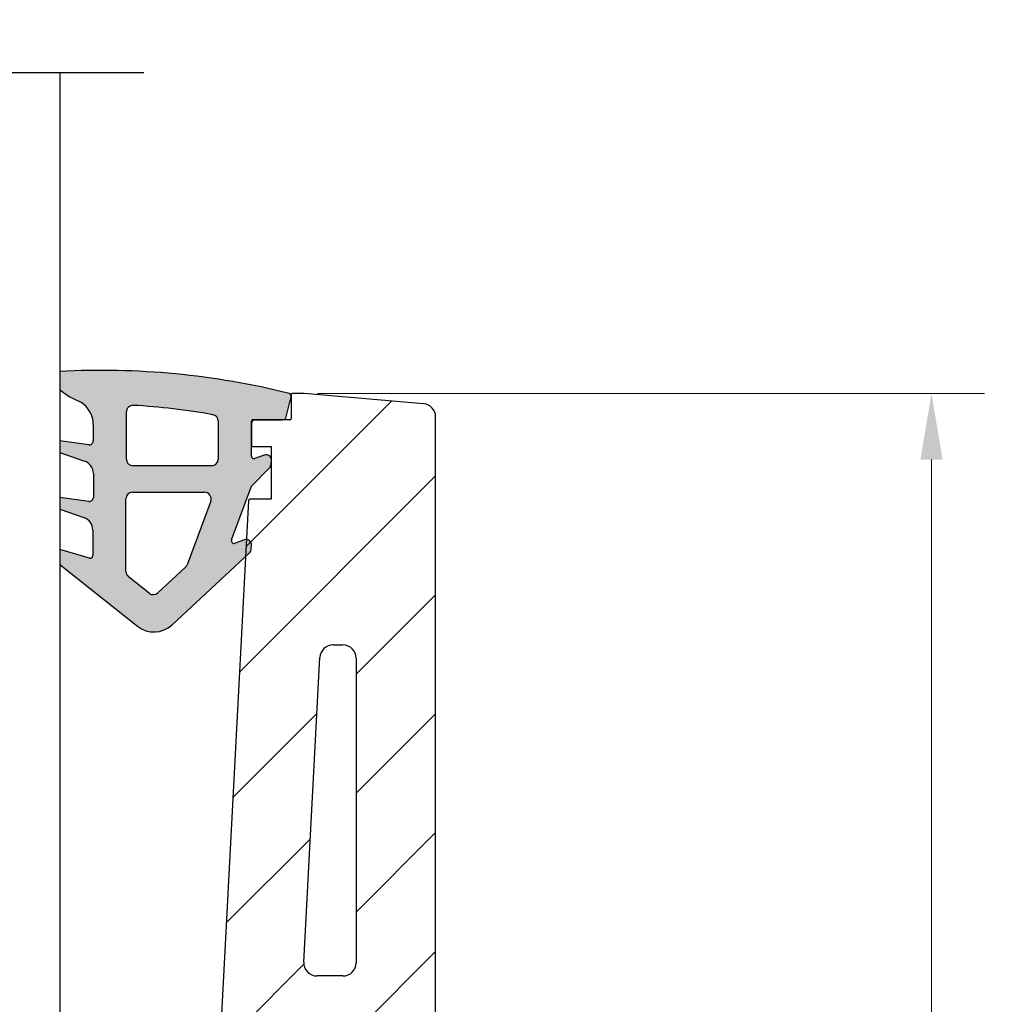
# Model space of a CAD drawing. Units: millimetres. Extents: x 0 to 442, y -1071 to 594.
# Drawn here: x 223 to 297, y 376 to 450 of the extents above; entities that cross this region are included whole.
import ezdxf

# ---------------------------------------------------------------- set-up
doc = ezdxf.new("R2010")
doc.units = ezdxf.units.MM
doc.header["$LTSCALE"] = 2
for name, color, linetype, lineweight in [('Bemaßung (ISO)', 7, 'Continuous', 18), ('Bruchlinie (ISO)', 7, 'Continuous', 25), ('Schraffur (ISO)', 7, 'Continuous', 18), ('Sichtbar (ISO)', 7, 'Continuous', 25)]:
    doc.layers.add(name, color=color, linetype=linetype, lineweight=lineweight)
doc.styles.add('Notiztext (DIN)', font='arial.ttf')
doc.dimstyles.new('Standard (DIN)', dxfattribs={"dimscale": 2, "dimtxt": 3.5, "dimasz": 2.5, "dimexe": 2, "dimexo": 0.5, "dimgap": 0.5, "dimtad": 1, "dimdec": 1, "dimrnd": 1e-08, "dimtxsty": 'Notiztext (DIN)', "dimcen": 0.09, "dimdle": 10, "dimclrd": 256, "dimclre": 256, "dimclrt": 256, "dimadec": 0, "dimazin": 2, "dimtfac": 1, "dimtdec": 1, "dimtmove": 0, "dimatfit": 3, "dimfxl": 0, "dimtolj": 1, "dimtzin": 0, "dimlwd": -1, "dimlwe": -1, "dimarcsym": 0})

# ---------------------------------------------------------------- blocks, each defined once
blk = doc.blocks.new('*D7')
at = {"layer": 'Bemaßung (ISO)', "color": 154, "true_color": 0x004494, "transparency": 16777216}
for p, q in [((245.2927083440401, 422.0849455982093), (295.6384282854651, 422.0849455982093)), ((291.6384282854652, 282.0849455982092), (291.6384282854651, 417.0849455982093))]:
    blk.add_line(p, q, dxfattribs=at)
for points in [[(290.8050949521318, 417.0849455982093), (292.4717616187984, 417.0849455982093), (291.6384282854651, 422.0849455982093)], [(290.8050949521319, 282.0849455982092), (292.4717616187985, 282.0849455982092), (291.6384282854652, 277.0849455982092)]]:
    blk.add_solid(points, dxfattribs=at)
at = {"layer": 'Defpoints', "color": 0, "transparency": 16777216}
for p in [(244.2927083440401, 422.0849455982093), (291.6384282854651, 422.0849455982093), (286.2844043179769, 277.0849455982092)]:
    blk.add_point(p, dxfattribs=at)
at = {"layer": 'Bemaßung (ISO)', "color": 154, "transparency": 16777216, "insert": (283.4904064157545, 342.1552047636935), "char_height": 7, "attachment_point": 1, "rotation": 90, "style": 'Notiztext (DIN)'}
blk.add_mtext('\\A1;145', dxfattribs=at)
blk = doc.blocks.new('*D9')
at = {"layer": 'Bemaßung (ISO)', "color": 154, "true_color": 0x004494, "transparency": 16777216}
for p, q in [((189.3065880666283, 475.2139418604042), (184.3065880666283, 475.2139418604042)), ((194.3065880666283, 475.2139418604042), (225.8265880666281, 475.2139418604042)), ((230.8265880666281, 475.2139418604042), (296.6055788589715, 475.2139418604042))]:
    blk.add_line(p, q, dxfattribs=at)
for points in [[(189.3065880666283, 476.0472751937375), (189.3065880666283, 474.3806085270709), (194.3065880666283, 475.2139418604042)], [(230.8265880666281, 476.0472751937375), (230.8265880666281, 474.3806085270709), (225.8265880666281, 475.2139418604042)]]:
    blk.add_solid(points, dxfattribs=at)
at = {"layer": 'Defpoints', "color": 0, "transparency": 16777216}
for p in [(194.3065880666283, 479.8969227538627), (225.8265880666281, 479.8969227538626), (225.8265880666281, 475.2139418604042)]:
    blk.add_point(p, dxfattribs=at)
at = {"layer": 'Bemaßung (ISO)', "color": 154, "transparency": 16777216, "insert": (236.8265880666281, 494.5290124264332), "char_height": 7, "attachment_point": 1, "style": 'Notiztext (DIN)'}
blk.add_mtext('\\A1; \\fArial|b0|i0;\\H7.0000;max. 15/15/4\\P\\fArial|b0|i0;\\H4.9800;(31,52 mm)', dxfattribs=at)

msp = doc.modelspace()

# ---------------------------------------------------------------- hatches: boundary and pattern name
at = {"layer": 'Schraffur (ISO)'}
h = msp.add_hatch(color=256, dxfattribs=at)
edge = h.paths.add_edge_path()
edge.add_line((241.2648106611619, 417.4289231142847), (240.5624998449318, 417.1667992733401))
edge.add_ellipse((240.4925659178298, 417.3541738869891), major_axis=(-0.1873746136489342, -0.06993392710196138), ratio=1, start_angle=339.6601172395731, end_angle=449.9999999999998, ccw=False)
edge.add_line((240.2925664109059, 417.3537297809156), (240.2925631710289, 419.9849454750752))
edge.add_ellipse((240.3925631710289, 419.9849455982076), major_axis=(-1.231323819063762e-07, 0.09999999999991013), ratio=1, start_angle=359.9999294503438, end_angle=450.00000000000136, ccw=False)
edge.add_line((240.3925631710289, 420.0849455982076), (240.3927083440399, 420.0849455982074))
edge.add_line((240.3927083440399, 420.0849455982075), (242.6419783089046, 420.0849455982074))
edge.add_ellipse((242.6419783089046, 420.3849455982071), major_axis=(0.2999999999998915, -6.036861536690679e-15), ratio=1, start_angle=270.0000000000003, end_angle=346.2823037505333)
edge.add_line((242.9334210862083, 420.3138041366153), (243.2927083440399, 421.7856838805658))
edge.add_line((243.2927083440399, 421.7856838805658), (243.305361091872, 421.8375179571532))
edge.add_ellipse((243.1110659070026, 421.8849455982146), major_axis=(0.04742764106150409, 0.1942951848692309), ratio=1, start_angle=269.9999999999982, end_angle=308.4582499938737)
edge.add_ellipse((243.1110659070027, 421.8849455982146), major_axis=(-0.08370200157210543, 0.181642437037295), ratio=1, start_angle=270.0000000000014, end_angle=320.3756696574708)
edge.add_ellipse((229.0234973028421, 365.6625116825348), major_axis=(-56.41572368531786, 14.13894043450981), ratio=1, start_angle=270, end_angle=287.2206690252018)
edge.add_line((225.8265880666278, 423.7350808256696), (225.8265880666278, 422.369703218465))
edge.add_ellipse((229.9687383875377, 427.5187752710829), major_axis=(5.149072052617926, -4.142150320909939), ratio=1, start_angle=270.0000000000003, end_angle=286.2035114978407)
edge.add_ellipse((226.3560309969322, 419.7299046730222), major_axis=(1.688470391804638, -1.071945771015996), ratio=1, start_angle=32.409914193724774, end_angle=90.00000000000023, ccw=False)
edge.add_line((228.3560309969322, 419.7299046730319), (228.356030996938, 418.4994453499515))
edge.add_ellipse((228.056030996938, 418.4994453499502), major_axis=(1.365088573875377e-12, -0.3000000000000136), ratio=1, start_angle=352.2043992299582, end_angle=450.0000000000005, ccw=False)
edge.add_line((228.0153391465261, 418.2022178725695), (225.8265880666278, 418.5018682693536))
edge.add_line((225.8265880666278, 418.5018682693537), (225.8265880666279, 417.6296988249566))
edge.add_line((225.8265880666278, 417.6296988249566), (227.6973530796556, 416.9718571095835))
edge.add_ellipse((227.3656220626606, 416.0284830944847), major_axis=(0.9433740150987243, -0.3317310169950532), ratio=1, start_angle=19.373874895729898, end_angle=90.00000000000011, ccw=False)
edge.add_line((228.3656220626606, 416.0284830944847), (228.3656220626608, 414.2278312292422))
edge.add_ellipse((228.0656220626608, 414.2278312292423), major_axis=(-5.266622857094726e-14, -0.2999999999998965), ratio=1, start_angle=352.2952782616672, end_angle=449.9999999999999, ccw=False)
edge.add_line((228.0254017071297, 413.9305395828731), (225.8265880666277, 414.2280153695216))
edge.add_line((225.8265880666278, 414.2280153695216), (225.8265880666279, 413.3521701202296))
edge.add_line((225.8265880666278, 413.3521701202296), (227.6575053376131, 412.7056738977969))
edge.add_ellipse((227.3245523555379, 411.762730468037), major_axis=(0.9429434297598658, -0.3329529820751891), ratio=1, start_angle=19.44810782211431, end_angle=89.99999999999977, ccw=False)
edge.add_line((228.3245523555379, 411.762730468037), (228.324552355538, 409.8338048927473))
edge.add_ellipse((228.1245523555381, 409.8338048927473), major_axis=(-8.789424546892744e-16, -0.1999999999999885), ratio=1, start_angle=343.4715204823683, end_angle=450.0000000000002, ccw=False)
edge.add_line((228.0676539751717, 409.6420692040722), (225.8265880666278, 410.3071150355067))
edge.add_line((225.8265880666278, 410.3071150355067), (225.8265880666278, 409.1696518811225))
edge.add_line((225.8265880666278, 409.1696518811226), (231.7029606258325, 404.5014160012376))
edge.add_ellipse((232.9470034956081, 406.0674164284919), major_axis=(1.56600042725428, -1.244042869775619), ratio=1, start_angle=269.9999999999996, end_angle=351.3968376153485)
edge.add_line((234.309287214291, 404.6031134988316), (239.8561099525595, 409.7634844533018))
edge.add_line((239.8561099525595, 409.7634844533018), (240.1310221225854, 410.0192432622936))
edge.add_ellipse((239.7904511929147, 410.3853189947085), major_axis=(0.3660757324151487, 0.3405709296708564), ratio=1, start_angle=270.0000000000002, end_angle=314.0670634751519)
edge.add_line((240.2897659602924, 410.3591510165909), (240.3041303292683, 410.6332395044928))
edge.add_ellipse((239.9046785153665, 410.6541738869872), major_axis=(0.02093438249437482, 0.3994518139019231), ratio=1, start_angle=270.0000000000006, end_angle=360.2594345732435)
edge.add_ellipse((239.9046785153665, 410.6541738869872), major_axis=(-0.3995425092926857, 0.01912546125109114), ratio=1, start_angle=270.0000000000003, end_angle=293.2076753098391)
edge.add_line((239.7648106611615, 411.0289231142846), (239.0624984715317, 410.7667987607452))
edge.add_ellipse((238.9925645444299, 410.9541733743942), major_axis=(-0.1873746136490801, -0.0699339271017582), ratio=1, start_angle=319.17888104622114, end_angle=450.0000000000002, ccw=False)
edge.add_line((238.8050522476495, 411.02373729145), (240.3050522476481, 415.0670467696216))
edge.add_ellipse((240.4925645444285, 414.997482852566), major_axis=(0.06956391705573746, 0.1875122967804575), ratio=1, start_angle=65.35400907038132, end_angle=90.00000000000051, ccw=False)
edge.add_line((240.3511431881914, 415.1389042088036), (241.6440045835076, 416.4317656041149))
edge.add_ellipse((241.2904511929153, 416.7853189947089), major_axis=(0.3535533905940353, 0.3535533905924177), ratio=1, start_angle=269.9999999999999, end_angle=312.00000000055)
edge.add_line((241.7897659602927, 416.759151016591), (241.79270834404, 416.8152950430723))
edge.add_line((241.7927083440399, 416.8152950430723), (241.8041303292684, 417.0332395044932))
edge.add_ellipse((241.4046785153666, 417.0541738869877), major_axis=(0.02093438249447142, 0.39945181390192), ratio=1, start_angle=270.0000000000004, end_angle=287.0522816744788)
edge.add_ellipse((241.4046785153666, 417.0541738869877), major_axis=(-0.09712287094044861, 0.3880298286733178), ratio=1, start_angle=269.9999999999988, end_angle=366.4148282086125)
edge = h.paths.add_edge_path(flags=0)
edge.add_ellipse((237.2925645444303, 417.1252612382322), major_axis=(-1.85731457499443e-14, -0.5000000000000049), ratio=1, start_angle=0, end_angle=90.0000000000001)
edge.add_line((237.7925645444304, 417.1252612382322), (237.7925645444304, 419.9840162682527))
edge.add_ellipse((237.2925645444304, 419.9840162682526), major_axis=(0.4918482056612561, -0.08991853306071136), ratio=1, start_angle=10.36026951472327, end_angle=90.00000000000051)
edge.add_ellipse((228.8402224367216, 373.7502849360907), major_axis=(47.43189654032409, -2.542673905174552), ratio=1, start_angle=82.70823888074891, end_angle=90)
edge.add_ellipse((231.3561313534207, 420.6828983549402), major_axis=(-2.272927177076379e-12, 0.4999999999999877), ratio=1, start_angle=356.9314916042696, end_angle=450.0000000000001)
edge.add_line((230.8561313534208, 420.6828983549379), (230.8561313534378, 417.1252612382299))
edge.add_ellipse((231.3561313534379, 417.1252612382324), major_axis=(-0.5000000000000338, -1.695399103806066e-14), ratio=1, start_angle=2.830439222128013e-10, end_angle=90.0000000000001)
edge.add_line((231.3561313534379, 416.6252612382323), (237.2925645444303, 416.6252612382322))
edge = h.paths.add_edge_path(flags=0)
edge.add_ellipse((231.3246527120314, 408.6334914867319), major_axis=(-0.39150010681362, 0.3110107174439338), ratio=1, start_angle=38.4639010900687, end_angle=89.99999999999999)
edge.add_line((231.0136419945875, 408.2419913799183), (232.5846396870139, 406.9939786439805))
edge.add_ellipse((232.895650404458, 407.3854787507942), major_axis=(-0.366075732415098, -0.3405709296708191), ratio=1, start_angle=8.603162384640708, end_angle=90.00000000000031)
edge.add_line((233.2362213341287, 407.0194030183791), (235.3115482267499, 408.9501401489935))
edge.add_ellipse((234.9709772970791, 409.3162158814085), major_axis=(-0.1739097926393215, -0.4687807419509785), ratio=1, start_angle=63.28694559579676, end_angle=90.00000000000024)
edge.add_line((235.43975803903, 409.1423060887692), (237.2238332067041, 413.9513514455928))
edge.add_ellipse((236.7550524647531, 414.1252612382324), major_axis=(0.5000000000000293, -1.595714698773392e-13), ratio=1, start_angle=339.6459909294813, end_angle=450.0000000000001)
edge.add_line((236.7550524647533, 414.6252612382322), (231.3246527120312, 414.6252612382323))
edge.add_ellipse((231.3246527120312, 414.1252612382323), major_axis=(-1.579523151654556e-13, 0.500000000000026), ratio=1, start_angle=0, end_angle=90.0000000000002)
edge.add_line((230.8246527120311, 414.125261238232), (230.8246527120313, 408.6334914867318))
h = msp.add_hatch(dxfattribs=at)
h.set_pattern_fill('ANSI31', color=256, scale=50.8, style=0)
h.set_pattern_definition([(45, (0, 0), (-4.490128060534577, 4.490128060534577), [])])
edge = h.paths.add_edge_path()
edge.add_ellipse((230.4109525880697, 306.0849455982091), major_axis=(-0.2095779579605627, -3.994505861747746), ratio=1, start_angle=3.003358315633325, end_angle=89.9999999999998)
edge.add_line((234.4054584498174, 305.8753676402484), (239.8561099525596, 409.7634844533011))
edge.add_line((239.8561099525596, 409.7634844533012), (239.9238039766176, 411.0537163962799))
edge.add_line((239.9238039766176, 411.0537163962798), (240.0778703679977, 413.990185047158))
edge.add_ellipse((240.1777330145414, 413.984945598209), major_axis=(-0.0999999999999801, 9.02050339866899e-15), ratio=1, start_angle=270.0000000000001, end_angle=356.99664168438227, ccw=False)
edge.add_line((240.1777330145414, 414.084945598209), (241.7927083440399, 414.084945598209))
edge.add_line((241.7927083440399, 414.084945598209), (241.7927083440399, 416.8152950430724))
edge.add_line((241.7927083440399, 416.8152950430724), (241.7927083440399, 417.151296757928))
edge.add_line((241.7927083440399, 417.1512967579281), (241.7927083440399, 418.0849455982091))
edge.add_line((241.7927083440399, 418.084945598209), (240.3927083440399, 418.084945598209))
edge.add_ellipse((240.39270834404, 418.1849455982091), major_axis=(-1.387192016677678e-16, -0.1000000000000023), ratio=1, start_angle=269.99999999998994, end_angle=359.99999999999744, ccw=False)
edge.add_line((240.29270834404, 418.1849455982091), (240.29270834404, 419.9849455982091))
edge.add_ellipse((240.3927083440399, 419.984945598209), major_axis=(-0.0999999999999801, 1.790228759567024e-14), ratio=1, start_angle=270.0000000000001, end_angle=360.00000000002046, ccw=False)
edge.add_line((240.39270834404, 420.0849455982091), (242.6419783089046, 420.0849455982091))
edge.add_line((242.6419783089046, 420.0849455982091), (243.1927083440399, 420.084945598209))
edge.add_ellipse((243.1927083440399, 420.184945598209), major_axis=(-1.387192016677678e-16, -0.1000000000000023), ratio=1, start_angle=2.646221494977646e-12, end_angle=90.0000000000001)
edge.add_line((243.29270834404, 420.184945598209), (243.29270834404, 421.785683880566))
edge.add_line((243.29270834404, 421.7856838805659), (243.29270834404, 421.9686475997868))
edge.add_line((243.29270834404, 421.9686475997868), (243.29270834404, 421.984945598209))
edge.add_ellipse((243.3927083440399, 421.984945598209), major_axis=(-0.0999999999999801, 1.790228759567024e-14), ratio=1, start_angle=270.0000000000001, end_angle=360.00000000002046, ccw=False)
edge.add_line((243.39270834404, 422.0849455982091), (244.29270834404, 422.0849455982091))
edge.add_line((244.2927083440399, 422.0849455982091), (253.2937438093755, 421.2974570349974))
edge.add_ellipse((253.2065880666279, 420.3012623369057), major_axis=(-1.637637637732482e-14, 1.000000000000032), ratio=1, start_angle=269.99999999999807, end_angle=354.9999999999972, ccw=False)
edge.add_line((254.2065880666279, 420.3012623369057), (254.2065880666277, 277.0849455982091))
edge.add_line((254.2065880666277, 277.0849455982091), (218.7065880666277, 277.0849455982091))
edge.add_line((218.7065880666277, 277.0849455982091), (218.7065880666277, 283.0849455982089))
edge.add_line((218.7065880666277, 283.084945598209), (226.2065880666277, 283.0849455982091))
edge.add_ellipse((226.2065880666277, 284.0849455982091), major_axis=(8.332540325726751e-16, -0.9999999999999942), ratio=1, start_angle=0, end_angle=89.99999999999793)
edge.add_ellipse((228.2065880666277, 284.084945598209), major_axis=(-1.000000000000005, -3.053700081822972e-15), ratio=1, start_angle=270.0000000000001, end_angle=359.99999999999983, ccw=False)
edge.add_line((228.2065880666277, 285.0849455982091), (234.5608367555631, 285.084945598209))
edge.add_ellipse((234.5608367555631, 284.084945598209), major_axis=(-0.7500000000000008, 0.6614378277661501), ratio=1, start_angle=270.00000000000153, end_angle=311.4096221092708, ccw=False)
edge.add_ellipse((237.2065880666277, 287.0849455982091), major_axis=(2.25, 1.984313483298445), ratio=1, start_angle=187.1807557814578, end_angle=449.9999999999998)
edge.add_ellipse((234.5608367555631, 290.0849455982091), major_axis=(1.000000000000003, -1.387192016677651e-15), ratio=1, start_angle=269.9999999999998, end_angle=311.40962210927154, ccw=False)
edge.add_line((234.5608367555631, 289.084945598209), (228.2065880666277, 289.084945598209))
edge.add_ellipse((228.2065880666277, 290.0849455982091), major_axis=(-3.607638065927961e-15, -1.000000000000001), ratio=1, start_angle=270.0000000000002, end_angle=360.0000000000001, ccw=False)
edge.add_line((227.2065880666277, 290.0849455982091), (227.2065880666277, 292.0849455982091))
edge.add_ellipse((226.2065880666277, 292.0849455982091), major_axis=(1.000000000000002, -1.387192016677649e-15), ratio=1, start_angle=1.017777498068325e-13, end_angle=90.0000000000001)
edge.add_line((226.2065880666277, 293.0849455982091), (218.7065880666277, 293.0849455982091))
edge.add_line((218.7065880666277, 293.0849455982091), (218.7065880666277, 296.5849455982089))
edge.add_line((218.7065880666277, 296.5849455982089), (224.2065880666277, 302.0849455982091))
edge.add_line((224.2065880666277, 302.0849455982091), (230.2065880666277, 302.0849455982091))
edge.add_line((230.2065880666277, 302.0849455982091), (230.4109525880697, 302.0849455982091))
edge = h.paths.add_edge_path(flags=0)
edge.add_ellipse((247.2065880666278, 371.0849455982091), major_axis=(0.9999999999999964, 3.053700081822986e-15), ratio=1, start_angle=0, end_angle=90)
edge.add_line((247.2065880666278, 372.0849455982091), (244.8364082668916, 372.0849455982091))
edge.add_ellipse((244.8364082668916, 371.0849455982091), major_axis=(0.05239448949015431, 0.9986264654369581), ratio=1, start_angle=3.003358315635265, end_angle=90.0000000000006)
edge.add_line((243.8377818014547, 371.1373400876992), (242.6310510567954, 348.1373400876992))
edge.add_ellipse((243.6296775222323, 348.084945598209), major_axis=(-0.9999999999999964, -3.053700081822986e-15), ratio=1, start_angle=356.9966416843662, end_angle=449.9999999999998)
edge.add_line((243.6296775222323, 347.0849455982091), (247.2065880666278, 347.0849455982091))
edge.add_ellipse((247.2065880666278, 348.084945598209), major_axis=(-1.387192016677635e-15, -0.999999999999992), ratio=1, start_angle=0, end_angle=90.00000000000014)
edge.add_line((248.2065880666278, 348.084945598209), (248.2065880666278, 371.084945598209))
edge = h.paths.add_edge_path(flags=0)
edge.add_ellipse((247.2065880666279, 402.084945598209), major_axis=(0.9999999999999964, 7.494592180323611e-15), ratio=1, start_angle=0, end_angle=90)
edge.add_line((247.2065880666279, 403.084945598209), (246.4628714444759, 403.084945598209))
edge.add_ellipse((246.4628714444759, 402.084945598209), major_axis=(0.05239448949016317, 0.9986264654369533), ratio=1, start_angle=3.00335831563553, end_angle=90.0000000000001)
edge.add_line((245.464244979039, 402.1373400876992), (244.2575142343796, 379.1373400876992))
edge.add_ellipse((245.2561406998166, 379.084945598209), major_axis=(-0.9999999999999964, -3.053700081822986e-15), ratio=1, start_angle=356.9966416843662, end_angle=450.0000000000001)
edge.add_line((245.2561406998166, 378.084945598209), (247.2065880666278, 378.084945598209))
edge.add_ellipse((247.2065880666278, 379.084945598209), major_axis=(-1.387192016677635e-15, -0.999999999999992), ratio=1, start_angle=0, end_angle=90.0000000000001)
edge.add_line((248.2065880666278, 379.084945598209), (248.2065880666279, 402.084945598209))
edge = h.paths.add_edge_path()
edge.add_ellipse((192.2065880666277, 306.0849455982091), major_axis=(-4.000000000000001, 5.548768066710586e-15), ratio=1, start_angle=1.430913415591407e-13, end_angle=89.99999999999997)
edge.add_line((192.2065880666277, 302.0849455982091), (200.2065880666277, 302.0849455982091))
edge.add_line((200.2065880666277, 302.0849455982091), (205.7065880666277, 296.5849455982091))
edge.add_line((205.7065880666277, 296.5849455982091), (205.7065880666277, 293.0849455982091))
edge.add_line((205.7065880666277, 293.0849455982091), (198.2065880666277, 293.0849455982091))
edge.add_ellipse((198.2065880666277, 292.0849455982091), major_axis=(-1.943477057197828e-15, 0.9999999999999964), ratio=1, start_angle=0, end_angle=90.00000000000193)
edge.add_line((197.2065880666277, 292.0849455982091), (197.2065880666277, 290.0849455982091))
edge.add_ellipse((196.2065880666277, 290.0849455982091), major_axis=(1.000000000000005, 3.053700081822972e-15), ratio=1, start_angle=269.9999999999993, end_angle=359.99999999999983, ccw=False)
edge.add_line((196.2065880666277, 289.0849455982091), (189.8523393776923, 289.0849455982091))
edge.add_ellipse((189.8523393776923, 290.0849455982091), major_axis=(0.7499999999999966, -0.6614378277661459), ratio=1, start_angle=270.00000000000244, end_angle=311.4096221092709, ccw=False)
edge.add_ellipse((187.2065880666277, 287.0849455982091), major_axis=(1.984313483298437, -2.250000000000012), ratio=1, start_angle=97.18075578145799, end_angle=359.9999999999999)
edge.add_ellipse((189.8523393776923, 284.0849455982091), major_axis=(-0.9999999999999964, 1.387192016677641e-15), ratio=1, start_angle=270.0000000000006, end_angle=311.4096221092711, ccw=False)
edge.add_line((189.8523393776923, 285.0849455982091), (196.2065880666277, 285.0849455982092))
edge.add_ellipse((196.2065880666277, 284.0849455982091), major_axis=(5.828084115178271e-15, 0.9999999999999987), ratio=1, start_angle=270.0000000000003, end_angle=359.99999999999983, ccw=False)
edge.add_ellipse((198.2065880666277, 284.0849455982091), major_axis=(-1.000000000000005, 5.82808411517828e-15), ratio=1, start_angle=3.562221243239139e-13, end_angle=89.99999999999933)
edge.add_line((198.2065880666277, 283.0849455982091), (205.7065880666277, 283.084945598209))
edge.add_line((205.7065880666277, 283.0849455982091), (205.7065880666277, 277.0849455982091))
edge.add_line((205.7065880666277, 277.0849455982091), (170.2065880666277, 277.0849455982092))
edge.add_line((170.2065880666277, 277.0849455982091), (170.2065880666277, 289.3470313964622))
edge.add_line((170.2065880666277, 289.3470313964622), (170.2065880666279, 419.9087595310599))
edge.add_ellipse((171.2065880666279, 419.9087595310598), major_axis=(-0.9961946980917703, -0.08715574274768075), ratio=1, start_angle=269.9999999999988, end_angle=354.99999999999784, ccw=False)
edge.add_line((171.1194323238802, 420.9049542291516), (182.463010195254, 421.8973886967203))
edge.add_ellipse((182.5065880666279, 421.3992913476745), major_axis=(3.62207327963438e-14, 0.499999999999976), ratio=1, start_angle=269.99999999999807, end_angle=365.000000000008, ccw=False)
edge.add_line((183.0065880666279, 421.3992913476745), (183.0065880666279, 420.2205805017514))
edge.add_ellipse((178.0065880666278, 420.2205805017514), major_axis=(1.710100716628353, 4.698463103929639), ratio=1, start_angle=270, end_angle=289.9999999999997, ccw=False)
edge.add_line((182.7050511705574, 418.5104797851232), (181.955892231973, 416.45218251778))
edge.add_line((181.9558922319731, 416.45218251778), (181.8469468010173, 416.1528574062762))
edge.add_ellipse((182.3167931114102, 415.9818473346133), major_axis=(-0.3535533905932726, 0.353553390593278), ratio=1, start_angle=25.00000000000012, end_angle=89.99999999999972)
edge.add_line((181.9632397208169, 415.62829394402), (182.1884780715752, 415.4030555932619))
edge.add_line((182.1884780715752, 415.4030555932619), (185.9136948478183, 411.6778388170187))
edge.add_line((185.9136948478184, 411.6778388170187), (186.0601414572211, 411.5313922076159))
edge.add_ellipse((186.4136948478143, 411.884945598209), major_axis=(-0.4999999999998472, -7.036067756767141e-14), ratio=1, start_angle=44.9999999999862, end_angle=90.0000000000001)
edge.add_line((186.4136948478144, 411.3849455982091), (186.6208016290083, 411.3849455982091))
edge.add_line((186.6208016290083, 411.3849455982091), (188.2065880666278, 411.3849455982091))
edge.add_line((188.2065880666279, 411.3849455982091), (188.2065880666279, 406.3196746784823))
edge.add_line((188.2065880666279, 406.3196746784823), (188.2065880666278, 337.0849455982092))
edge.add_line((188.2065880666278, 337.0849455982092), (188.2065880666277, 306.0849455982091))
edge = h.paths.add_edge_path(flags=0)
edge.add_ellipse((177.2640727584166, 369.0849455982091), major_axis=(-0.9999999999999787, -1.193548427882426e-14), ratio=1, start_angle=356.7992241860986, end_angle=450.0000000000003)
edge.add_line((177.2640727584166, 368.0849455982092), (181.2065880666279, 368.0849455982092))
edge.add_ellipse((181.2065880666278, 369.0849455982091), major_axis=(-1.387192016677635e-15, -0.999999999999992), ratio=1, start_angle=1.017777498068325e-13, end_angle=90.0000000000001)
edge.add_line((182.2065880666278, 369.0849455982091), (182.2065880666279, 403.4391942871445))
edge.add_ellipse((183.2065880666279, 403.4391942871445), major_axis=(-0.6614378277661723, -0.7500000000000496), ratio=1, start_angle=270.0000000000006, end_angle=311.4096221092685, ccw=False)
edge.add_ellipse((180.2065880666279, 406.0849455982091), major_axis=(-1.964579496878273, 2.267251066919051), ratio=1, start_angle=187.6813553387493, end_angle=450.0000000000005)
edge.add_ellipse((177.1835866440691, 403.4655062690381), major_axis=(0.0558350243821529, 0.9984400082389746), ratio=1, start_angle=270.00000000000114, end_angle=314.10979836588086, ccw=False)
edge.add_line((178.1820266523081, 403.4096712446559), (176.2656327501776, 369.1407806225912))
edge = h.paths.add_edge_path(flags=0)
edge.add_ellipse((181.2065880666278, 361.0849455982091), major_axis=(1.000000000000005, -1.470986831217953e-14), ratio=1, start_angle=8.651108733580766e-13, end_angle=89.99999999999984)
edge.add_line((181.2065880666278, 362.0849455982091), (177.2065880666278, 362.0849455982091))
edge.add_ellipse((177.2065880666278, 361.0849455982091), major_axis=(1.387192016677635e-15, 0.999999999999992), ratio=1, start_angle=1.017777498068325e-13, end_angle=90.0000000000001)
edge.add_line((176.2065880666278, 361.0849455982091), (176.2065880666278, 333.0849455982091))
edge.add_ellipse((177.2065880666278, 333.0849455982092), major_axis=(-0.9999999999999831, -7.49459218032363e-15), ratio=1, start_angle=0, end_angle=90.00000000000061)
edge.add_line((177.2065880666278, 332.0849455982091), (181.2065880666278, 332.0849455982091))
edge.add_ellipse((181.2065880666277, 333.0849455982092), major_axis=(7.49459218032363e-15, -0.9999999999999831), ratio=1, start_angle=0, end_angle=89.99999999999964)
edge.add_line((182.2065880666278, 333.0849455982092), (182.2065880666278, 361.0849455982092))

# ---------------------------------------------------------------- linework, layer by layer
at = {"layer": 'Bruchlinie (ISO)', "flags": 128}
msp.add_lwpolyline([(187.9565863514566, 446.3087191953979), (208.3759884739542, 446.3087191953979), (208.9118866825723, 448.3087172880493), (211.2212877178812, 444.3087115660034), (211.7571859264993, 446.3087191953979), (232.1765880489969, 446.3087191953979)], dxfattribs=at)
at = {"layer": 'Sichtbar (ISO)'}
for p, q in [((225.8265880666277, 446.3087191953979), (225.8265880666275, 307.0849455982089)), ((242.9334210862081, 420.3138041366153), (243.305361091872, 421.8375179571531)), ((243.2927083440399, 421.984945598209), (243.2927083440399, 420.184945598209)), ((244.2927083440399, 422.0849455982091), (243.3927083440399, 422.0849455982091)), ((253.2937438093755, 421.2974570349974), (244.2927083440399, 422.0849455982091)), ((230.8561313534379, 417.1252612382298), (230.8561313534208, 420.6828983549378)), ((254.2065880666277, 277.0849455982091), (254.2065880666279, 420.3012623369057)), ((228.356030996932, 419.7299046730319), (228.356030996938, 418.4994453499514)), ((237.7925645444304, 419.9840162682527), (237.7925645444304, 417.1252612382321)), ((240.292566410906, 417.3537297809156), (240.2925631710289, 419.9849454750752)), ((240.29270834404, 419.984945598209), (240.2927083440399, 418.1849455982091)), ((240.3925631710289, 420.0849455982074), (242.6419783089046, 420.0849455982072)), ((243.1927083440399, 420.0849455982091), (240.3927083440399, 420.0849455982091)), ((228.0153391465261, 418.2022178725696), (225.8265880666278, 418.5018682693537)), ((240.3927083440399, 418.084945598209), (241.7927083440399, 418.084945598209)), ((241.7927083440399, 418.084945598209), (241.7927083440399, 414.084945598209)), ((225.8265880666278, 417.6296988249564), (227.6973530796556, 416.9718571095834)), ((241.2648106611619, 417.4289231142847), (240.5624998449318, 417.1667992733401)), ((237.2925645444303, 416.6252612382322), (231.3561313534379, 416.6252612382323)), ((240.3511431881913, 415.1389042088036), (241.6440045835076, 416.4317656041148)), ((241.7897659602925, 416.7591510165909), (241.8041303292684, 417.0332395044932)), ((228.3656220626605, 416.0284830944847), (228.3656220626608, 414.2278312292422)), ((238.8050522476496, 411.0237372914499), (240.305052247648, 415.0670467696216)), ((228.0254017071297, 413.9305395828731), (225.8265880666278, 414.2280153695216)), ((231.3246527120311, 414.6252612382321), (236.7550524647532, 414.6252612382321)), ((230.8246527120313, 408.6334914867318), (230.8246527120311, 414.125261238232)), ((240.0778703679977, 413.990185047158), (234.4054584498174, 305.8753676402484)), ((237.2238332067043, 413.9513514455926), (235.43975803903, 409.1423060887692)), ((241.7927083440399, 414.084945598209), (240.1777330145414, 414.084945598209)), ((225.8265880666278, 413.3521701202296), (227.6575053376131, 412.7056738977968)), ((228.3245523555379, 411.762730468037), (228.3245523555379, 409.8338048927471)), ((239.7648106611615, 411.0289231142846), (239.0624984715316, 410.7667987607452)), ((240.2897659602925, 410.3591510165909), (240.3041303292683, 410.6332395044927)), ((228.0676539751717, 409.6420692040722), (225.8265880666278, 410.3071150355067)), ((234.309287214291, 404.6031134988316), (240.1310221225854, 410.0192432622936)), ((225.8265880666278, 409.1696518811226), (231.7029606258325, 404.5014160012375)), ((235.3115482267498, 408.9501401489935), (233.2362213341287, 407.0194030183791)), ((232.5846396870139, 406.9939786439805), (231.0136419945875, 408.2419913799183)), ((246.4628714444759, 403.084945598209), (247.2065880666278, 403.084945598209)), ((244.2575142343796, 379.1373400876992), (245.464244979039, 402.1373400876992)), ((248.2065880666278, 402.0849455982091), (248.2065880666278, 379.084945598209)), ((247.2065880666278, 378.084945598209), (245.2561406998166, 378.084945598209))]:
    msp.add_line(p, q, dxfattribs=at)
for centre, radius, start, end in [((229.0234973028421, 365.6625116825344), 58.16049789632827, 75.93029728655029, 93.15096631175197), ((229.9687383875376, 427.5187752710826), 6.608354733521981, 231.1852014506753, 247.3887129485171), ((243.1110659070027, 421.8849455982146), 0.2000000000000492, 346.2823037504659, 75.1162234018189), ((243.3927083440399, 421.984945598209), 0.0999999999999801, 89.99999999997965, 180), ((226.3560309969322, 419.7299046730222), 1.999999999999996, 0, 57.59008580655169), ((231.3561313534207, 420.6828983549401), 0.4999999999999877, 86.93149160453163, 180), ((228.8402224367217, 373.7502849360919), 47.49999999999953, 79.63973048528949, 86.93149160454065), ((253.2065880666279, 420.3012623369057), 0.9999999999999876, 0, 85.00000000000153), ((237.2925645444304, 419.9840162682526), 0.4999999999999874, 0, 79.63973048529101), ((242.6419783089046, 420.3849455982071), 0.2999999999999026, 270, 346.282303750536), ((243.1927083440399, 420.184945598209), 0.09999999999998899, 270, 0), ((240.3925631710289, 419.9849455982076), 0.09999999999998599, 89.99999999997965, 180.0000705487789), ((240.3927083440399, 419.984945598209), 0.0999999999999801, 89.99999999997965, 180), ((228.056030996938, 418.4994453499501), 0.3000000000000108, 262.2043992302161, 0), ((240.3927083440399, 418.1849455982091), 0.09999999999998899, 180, 270), ((240.4925659178298, 417.3541738869891), 0.1999999999999745, 180.1272271228961, 290.4671098833257), ((241.4046785153666, 417.0541738869877), 0.3999999999999473, 357.0000000003894, 110.4671098834818), ((227.3656220626606, 416.0284830944847), 1.000000000000026, 0, 70.62612510427302), ((231.3561313534379, 417.1252612382324), 0.5000000000000338, 180, 270), ((237.2925645444303, 417.1252612382322), 0.5000000000000038, 270, 0), ((241.2904511929153, 416.7853189947087), 0.4999999999999331, 314.9999999998705, 357.0000000004181), ((240.4925645444285, 414.9974828525659), 0.2000000000000833, 134.9999999998777, 159.6459909294906), ((228.0656220626608, 414.2278312292423), 0.2999999999998981, 262.295278261653, 0), ((231.3246527120312, 414.1252612382322), 0.500000000000024, 90, 180), ((236.7550524647531, 414.1252612382323), 0.5000000000000304, 339.6459909294595, 89.99999999997961), ((240.1777330145414, 413.984945598209), 0.0999999999999801, 90, 176.9966416844082), ((227.3245523555379, 411.762730468037), 1.000000000000029, 0, 70.55189217788494), ((238.9925645444299, 410.9541733743941), 0.2000000000000401, 159.6459909294835, 290.4671098832542), ((239.9046785153665, 410.6541738869871), 0.3999999999999468, 357.0000000003997, 110.4671098834818), ((228.1245523555381, 409.8338048927473), 0.199999999999988, 253.4715204823702, 0), ((239.7904511929147, 410.3853189947085), 0.5000000000001644, 312.9329365252819, 357.0000000004357), ((234.9709772970791, 409.3162158814085), 0.4999999999999573, 312.9329365252955, 339.6459909294991), ((231.3246527120314, 408.6334914867319), 0.5000000000000646, 180, 231.5360989099322), ((232.895650404458, 407.3854787507942), 0.5000000000000963, 231.536098909929, 312.9329365252875), ((232.9470034956081, 406.0674164284919), 2.000000000000037, 231.5360989099336, 312.9329365252835), ((246.4628714444759, 402.084945598209), 1.000000000000015, 89.99999999999795, 176.9966416843635), ((247.2065880666278, 402.0849455982091), 0.9999999999999964, 0, 90), ((245.2561406998166, 379.084945598209), 0.9999999999999876, 176.9966416843675, 270), ((247.2065880666278, 379.084945598209), 1.000000000000001, 270, 0)]:
    msp.add_arc(centre, radius, start, end, dxfattribs=at)

# ---------------------------------------------------------------- dimensions: what is measured, and where the dimension line sits
at = {"layer": 'Bemaßung (ISO)', "color": 154, "true_color": 0x004494}
dim = msp.add_linear_dim(base=(225.8265880666281, 475.2139418604042), p1=(194.3065880666283, 479.8969227538627), p2=(225.8265880666281, 479.8969227538626), text=' \\fArial|b0|i0;\\H7.0000;max. 15/15/4\\P\\fArial|b0|i0;\\H4.9800;(31,52 mm)', dimstyle='Standard (DIN)', override={"dimgap": 0.5, "dimdec": 1, "dimse1": 1, "dimse2": 1, "dimclrt": 154, "dimtol": 0, "dimlim": 0, "dimtp": 0, "dimtm": -0, "dimtdec": 1, "dimtofl": 1, "dimatfit": 1, "dimtvp": -0.25}, dxfattribs=at)
dim.commit()
dim.dimension.update_dxf_attribs({"geometry": '*D9', "text_midpoint": (266.2160834627998, 475.2139418604042), "dimtype": 160})
dim = msp.add_linear_dim(base=(291.6384282854651, 422.0849455982093), p1=(286.2844043179768, 277.0849455982091), p2=(244.2927083440399, 422.0849455982091), angle=90, dimstyle='Standard (DIN)', override={"dimgap": 0.5, "dimdec": 1, "dimse1": 1, "dimclrt": 154, "dimtol": 0, "dimlim": 0, "dimtp": 0, "dimtm": -0, "dimtdec": 1, "dimtofl": 0, "dimatfit": 1}, dxfattribs=at)
dim.commit()
dim.dimension.update_dxf_attribs({"geometry": '*D7', "text_midpoint": (291.6384282854652, 349.5849455982091), "dimtype": 160})

doc.saveas('drawing.dxf')
